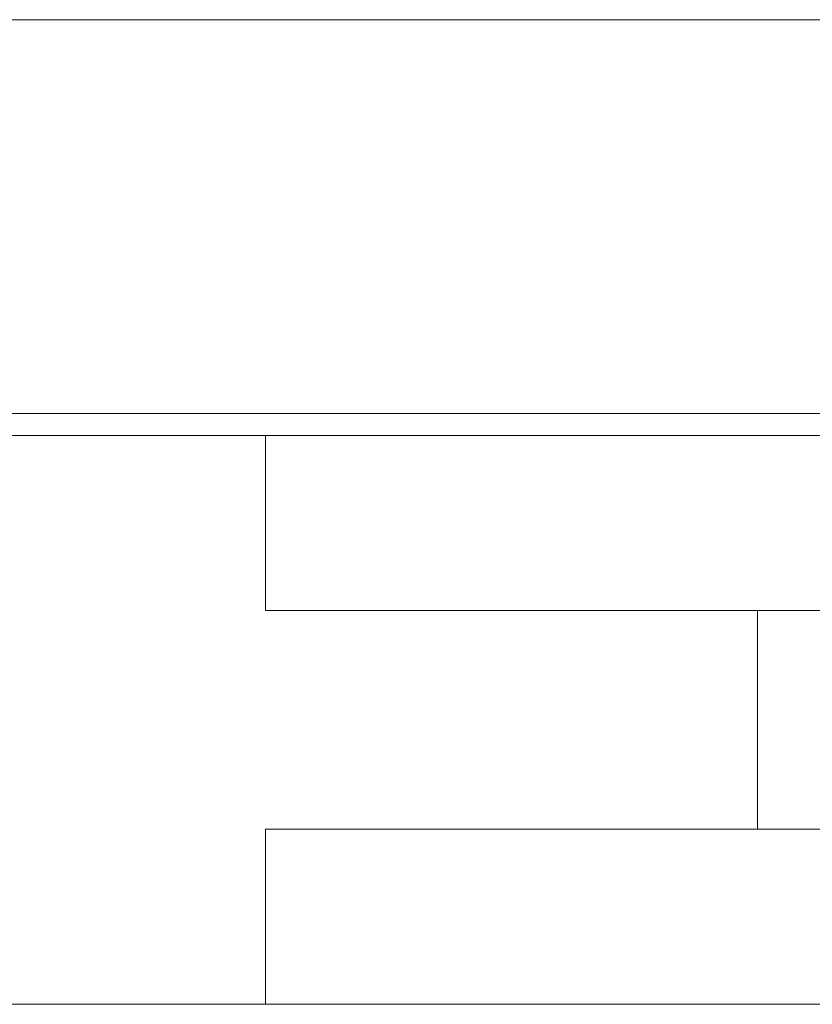
# Model space of a CAD drawing. Units: millimetres. Extents: x -978 to 25039, y -10589 to 1957.
# Drawn here: x 10739 to 10775, y -5885 to -5840 of the extents above; entities that cross this region are included whole.
import ezdxf

# ---------------------------------------------------------------- set-up
doc = ezdxf.new("R2010")
doc.units = ezdxf.units.MM
for name, color, linetype, lineweight in [('8074904_dwg', 8, 'Continuous', 9), ('HAGS-ST-Black', 255, 'Continuous', 9), ('HAGS-ST-SS', 255, 'Continuous', 9), ('HAGS-ST-Titanium', 255, 'Continuous', 9)]:
    doc.layers.add(name, color=color, linetype=linetype, lineweight=lineweight)

# ---------------------------------------------------------------- blocks, each defined once
blk = doc.blocks.new('8074904_dwg-667650-West')
at = {"layer": 'HAGS-ST-Black'}
for p, q in [((-582.28, 472.522), (-582.28, 464.522)), ((-582.28, 472.522), (-582.28, 464.522)), ((-582.28, 464.522), (-582.14, 464.522)), ((-582.14, 464.522), (-557.28, 464.522)), ((-482.28, 464.522), (-557.28, 464.522)), ((-582.28, 454.522), (-582.28, 446.522)), ((-582.28, 454.522), (-582.28, 446.522)), ((-582.14, 454.522), (-582.28, 454.522)), ((-557.28, 454.522), (-582.14, 454.522)), ((-557.28, 454.522), (-482.28, 454.522))]:
    blk.add_line(p, q, dxfattribs=at)
at = {"layer": 'HAGS-ST-SS'}
blk.add_line((-559.78, 464.522), (-559.78, 454.522), dxfattribs=at)
at = {"layer": 'HAGS-ST-Titanium'}
for p, q in [((-581.03, 491.522), (-629.78, 491.522)), ((-434.78, 491.522), (-581.03, 491.522)), ((-581.03, 473.522), (-629.78, 473.522)), ((-434.78, 473.522), (-581.03, 473.522)), ((-628.78, 472.522), (-580.53, 472.522)), ((-435.78, 472.522), (-580.53, 472.522)), ((-580.53, 446.522), (-628.78, 446.522)), ((-580.53, 446.522), (-435.78, 446.522))]:
    blk.add_line(p, q, dxfattribs=at)

msp = doc.modelspace()

# ---------------------------------------------------------------- block references
at = {"layer": '8074904_dwg', "color": 250}
msp.add_blockref('8074904_dwg-667650-West', (11332.324, -6332), dxfattribs=at)

doc.saveas('drawing.dxf')
